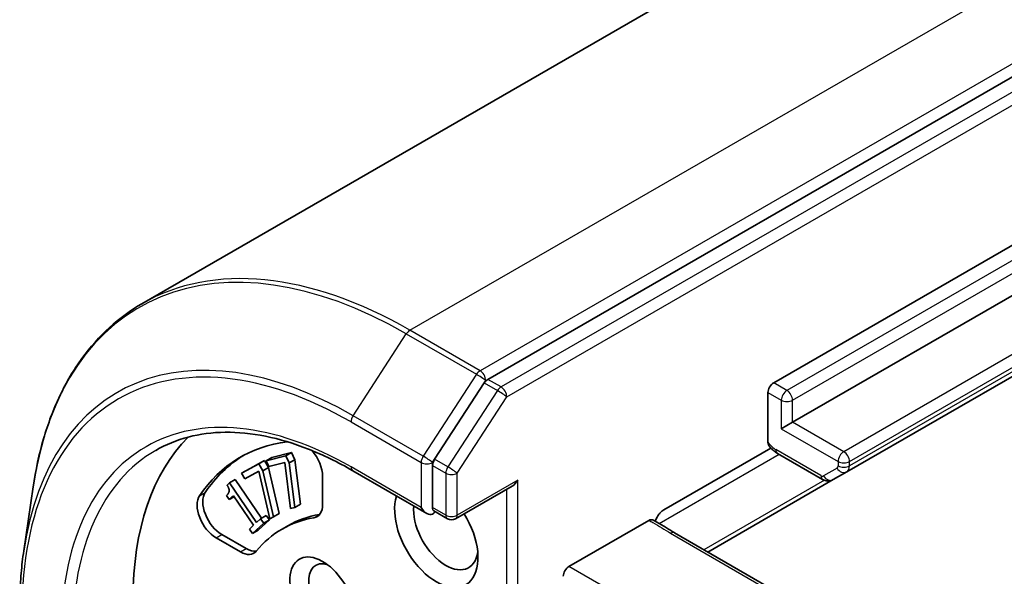
# Model space of a CAD drawing. Units: millimetres. Extents: x -1885 to 7940, y 44 to 1590.
# Drawn here: x -612 to -576, y 906 to 927 of the extents above; entities that cross this region are included whole.
import ezdxf

# ---------------------------------------------------------------- set-up
doc = ezdxf.new("R2010")
doc.units = ezdxf.units.MM
doc.header["$LTSCALE"] = 5.5
doc.layers.add('Visible (ISO)', color=7, linetype='Continuous', lineweight=35)
doc.layers.add('Visible Narrow (ISO)', color=7, linetype='Continuous', lineweight=25)

msp = doc.modelspace()

# ---------------------------------------------------------------- linework, layer by layer
at = {"layer": 'Visible (ISO)'}
for p, q in [((-487.1377, 986.3297), (-607.8994, 916.6079)), ((-474.3861, 983.4168), (-594.9942, 913.7837)), ((-584.329, 913.6542), (-483.637, 971.7888)), ((-482.9299, 970.3191), (-583.6219, 912.1845)), ((-581.6042, 910.3284), (-480.9121, 968.463)), ((-595.13, 913.6485), (-596.9806, 910.7993)), ((-584.5412, 911.438), (-584.5412, 913.2868)), ((-583.6219, 912.1845), (-584.0462, 911.9396)), ((-603.048, 910.8594), (-602.3241, 911.0537)), ((-602.5362, 910.9312), (-602.3241, 911.0537)), ((-602.3241, 911.0537), (-602.1988, 910.7838)), ((-588.4302, 908.9102), (-584.4341, 911.2174)), ((-603.9681, 910.3984), (-603.3256, 910.7509)), ((-603.5378, 910.6284), (-603.3256, 910.7509)), ((-603.3256, 910.7509), (-603.1776, 910.4902)), ((-603.2602, 910.7369), (-602.5362, 910.9312)), ((-603.2602, 910.7369), (-603.048, 910.8594)), ((-603.162, 910.5254), (-603.2602, 910.7369)), ((-602.5362, 910.9312), (-602.4109, 910.6614)), ((-602.4109, 910.6614), (-602.1988, 910.7838)), ((-602.1988, 910.7838), (-601.9822, 909.1213)), ((-584.1861, 911.0208), (-582.5042, 910.0497)), ((-604.1802, 910.2759), (-603.5378, 910.6284)), ((-604.1802, 910.2759), (-603.9681, 910.3984)), ((-603.5415, 910.3583), (-604.0642, 910.0716)), ((-603.133, 908.5696), (-603.5415, 910.3583)), ((-603.5378, 910.6284), (-603.3897, 910.3677)), ((-603.3897, 910.3677), (-603.1776, 910.4902)), ((-603.3897, 910.3677), (-602.9886, 908.6488)), ((-603.1776, 910.4902), (-602.7764, 908.7713)), ((-602.573, 910.6835), (-603.162, 910.5254)), ((-602.3571, 908.9552), (-602.573, 910.6835)), ((-602.4109, 910.6614), (-602.1943, 908.9988)), ((-600.0354, 910.3734), (-597.2691, 908.7762)), ((-597.0569, 910.567), (-597.0569, 909.0002)), ((-582.1042, 910.0398), (-581.6042, 910.3284)), ((-604.6326, 909.9202), (-604.4205, 910.0427)), ((-604.4205, 910.0427), (-603.4372, 908.5987)), ((-604.0642, 910.0716), (-604.1802, 910.2759)), ((-601.1582, 910.1617), (-601.1582, 909.1134)), ((-586.7867, 907.3363), (-582.1042, 910.0398)), ((-612.3095, 907.378), (-611.9586, 909.7641)), ((-604.7222, 909.8379), (-604.6326, 909.9202)), ((-604.6326, 909.9202), (-603.6237, 908.4387)), ((-596.1998, 908.5771), (-594.0871, 909.7969)), ((-604.6422, 909.2941), (-604.7447, 909.4446)), ((-604.4854, 909.4382), (-604.6422, 909.2941)), ((-604.6422, 909.2941), (-604.4592, 909.3998)), ((-603.7351, 908.3364), (-604.4854, 909.4382)), ((-602.1943, 908.9988), (-602.3571, 908.9552)), ((-602.1943, 908.9988), (-601.9822, 909.1213)), ((-596.4998, 908.5771), (-597.0041, 908.8682)), ((-603.6237, 908.4387), (-603.4704, 908.5796)), ((-603.1439, 908.5342), (-603.5655, 908.1469)), ((-603.4704, 908.5796), (-603.2583, 908.702)), ((-603.4704, 908.5796), (-603.3561, 908.4117)), ((-603.3561, 908.4117), (-603.1439, 908.5342)), ((-603.2583, 908.702), (-603.1439, 908.5342)), ((-602.9886, 908.6488), (-603.133, 908.5696)), ((-602.9886, 908.6488), (-602.7764, 908.7713)), ((-588.9877, 908.515), (-591.9658, 906.7956)), ((-603.8919, 908.1923), (-603.7351, 908.3364)), ((-603.7776, 908.0244), (-603.8919, 908.1923)), ((-603.3561, 908.4117), (-603.7776, 908.0244)), ((-603.7776, 908.0244), (-603.5655, 908.1469)), ((-602.6726, 908.194), (-602.4605, 908.3165)), ((-604.226, 907.3421), (-605.134, 907.8663)), ((-604.0139, 907.4646), (-604.9218, 907.9888)), ((-583.2392, 905.2881), (-588.0239, 908.0505))]:
    msp.add_line(p, q, dxfattribs=at)
msp.add_arc((-596.3498, 908.8369), 0.3, 240, 300, dxfattribs=at)
for centre, major_axis, start_param, end_param in [((-594.9942, 913.5388), (0.15, 0.2598), 0.7853982, 1.4801364), ((-584.329, 913.4093), (0.15, 0.2598), 0.7853982, 2.3561945), ((-597.6226, 899.4472), (-7.5, 12.9904), 0.1529658, 0.7853982), ((-597.6226, 899.4472), (-6.6, 11.4315), 6.0454839, 6.5544239), ((-601.8653, 910.57), (0.5, -0.866), 0.7853982, 1.9007605), ((-597.4105, 899.5696), (-6.6, 11.4315), 0.0160713, 0.2712386), ((-596.8448, 910.6895), (0.15, 0.2598), 1.4801364, 2.3561945), ((-594.0871, 910.1433), (-0.2121, -0.3674), 0.7853982, 1.5707963), ((-605.134, 908.6828), (-0.5, 0.866), 0.2712386, 2.3561945), ((-604.9218, 908.8053), (-0.5, 0.866), 0.2712386, 2.3561945), ((-596.9155, 908.0204), (1.1, -1.9053), 3.6147912, 7.9104954), ((-601.8653, 909.5216), (0.5, -0.866), 6.0688666, 7.0685835), ((-596.562, 908.2245), (0.85, -1.4722), 3.8234317, 6.9305928), ((-597.2691, 909.1227), (0.2121, -0.3674), 4.712389, 6.2831853), ((-597.2691, 908.8777), (0.3, 0), 5.4977871, 6.1236372), ((-597.6226, 899.4472), (-5.05, 8.7469), 6.0688666, 6.497504), ((-597.4105, 899.5696), (-5.05, 8.7469), 6.0688666, 6.2831853), ((-601.6531, 909.6441), (0.5, -0.866), 6.0688666, 6.0694292), ((-604.0139, 908.2811), (0.5, -0.866), 5.4977871, 6.0694292), ((-604.226, 908.1586), (0.5, -0.866), 5.4977871, 6.497504), ((-601.1582, 905.5709), (-0.8648, 1.4978), 4.2202783, 8.3976207), ((-600.8046, 905.775), (-0.6147, 1.0648), 5.6847778, 8.7093341), ((-591.9658, 906.5507), (0.15, 0.2598), 0.7853982, 2.3561945)]:
    msp.add_ellipse(centre, major_axis=major_axis, ratio=0.5773503, start_param=start_param, end_param=end_param, dxfattribs=at)
for points, knots in [([(-607.8994, 916.6079), (-608.3321, 916.3581), (-608.7374, 916.0609), (-609.4857, 915.3782), (-609.8286, 914.9927), (-610.4464, 914.1411), (-610.7214, 913.675), (-611.1998, 912.6709), (-611.4032, 912.1328), (-611.7365, 910.9934), (-611.8663, 910.3922), (-611.9586, 909.7641)], [2.35619449, 2.35619449, 2.35619449, 2.35619449, 2.48222194, 2.48222194, 2.60824939, 2.60824939, 2.73427684, 2.73427684, 2.86030429, 2.86030429, 2.98633174, 2.98633174, 2.98633174, 2.98633174]), ([(-607.3854, 911.1312), (-607.0084, 911.3488), (-606.6017, 911.5152), (-605.7354, 911.7418), (-605.2756, 911.802), (-604.3118, 911.8126), (-603.8079, 911.763), (-602.7681, 911.5528), (-602.2324, 911.3922), (-601.1434, 910.9626), (-600.5901, 910.6936), (-600.0354, 910.3734)], [3.92699082, 3.92699082, 3.92699082, 3.92699082, 4.08407045, 4.08407045, 4.24115008, 4.24115008, 4.39822971, 4.39822971, 4.55530935, 4.55530935, 4.71238898, 4.71238898, 4.71238898, 4.71238898]), ([(-584.4994, 911.2907), (-584.5089, 911.3021), (-584.517, 911.3155), (-584.5347, 911.3582), (-584.5412, 911.3998), (-584.5412, 911.438)], [0.343743982, 0.343743982, 0.343743982, 0.343743982, 0.350525506, 0.350525506, 0.364575572, 0.364575572, 0.364575572, 0.364575572]), ([(-584.1861, 911.0208), (-584.2097, 911.0344), (-584.2327, 911.049), (-584.2777, 911.0801), (-584.2997, 911.0966), (-584.3426, 911.1312), (-584.3635, 911.1494), (-584.4043, 911.1872), (-584.4242, 911.2069), (-584.4628, 911.2476), (-584.4815, 911.2687), (-584.4996, 911.2904)], [1.57079633, 1.57079633, 1.57079633, 1.57079633, 1.66902196, 1.66902196, 1.7672476, 1.7672476, 1.86547323, 1.86547323, 1.96369886, 1.96369886, 2.0619245, 2.0619245, 2.0619245, 2.0619245]), ([(-582.1042, 910.0398), (-582.133, 910.0231), (-582.164, 910.0106), (-582.2262, 909.9943), (-582.2572, 909.9905), (-582.3161, 909.9899), (-582.344, 909.9929), (-582.3958, 910.0034), (-582.4198, 910.0109), (-582.4644, 910.0284), (-582.485, 910.0386), (-582.5042, 910.0497)], [0.78539816, 0.78539816, 0.78539816, 0.78539816, 0.9424778, 0.9424778, 1.09955743, 1.09955743, 1.25663706, 1.25663706, 1.41371669, 1.41371669, 1.57079633, 1.57079633, 1.57079633, 1.57079633]), ([(-597.0041, 908.8682), (-597.017, 908.8756), (-597.0312, 908.8923), (-597.0513, 908.9392), (-597.0569, 908.9692), (-597.0569, 909.0002)], [0.038953354, 0.038953354, 0.038953354, 0.038953354, 0.050334548, 0.050334548, 0.061715743, 0.061715743, 0.061715743, 0.061715743]), ([(-588.4302, 908.9102), (-588.4728, 908.8856), (-588.5228, 908.8444), (-588.5827, 908.7796), (-588.6045, 908.7529), (-588.6247, 908.7246)], [0.151444025, 0.151444025, 0.151444025, 0.151444025, 0.169518324, 0.169518324, 0.179166763, 0.179166763, 0.179166763, 0.179166763]), ([(-588.9877, 908.515), (-588.96, 908.531), (-588.9325, 908.5406), (-588.8826, 908.5457), (-588.8603, 908.5419), (-588.8413, 908.532)], [0, 0, 0, 0, 0.011766592, 0.011766592, 0.02291842, 0.02291842, 0.02291842, 0.02291842]), ([(-588.0239, 908.0505), (-588.0728, 908.0788), (-588.1216, 908.109), (-588.2217, 908.1724), (-588.2729, 908.2057), (-588.3797, 908.2733), (-588.4351, 908.3077), (-588.5493, 908.3751), (-588.608, 908.4081), (-588.7254, 908.4717), (-588.7842, 908.5023), (-588.8413, 908.532)], [0, 0, 0, 0, 0.02305156, 0.02305156, 0.04610312, 0.04610312, 0.06915468, 0.06915468, 0.09220624, 0.09220624, 0.11525781, 0.11525781, 0.11525781, 0.11525781]), ([(-588.7471, 908.4829), (-588.7295, 908.5355), (-588.7041, 908.5936), (-588.6621, 908.6687), (-588.6441, 908.6974), (-588.6247, 908.7246)], [0.097912632, 0.097912632, 0.097912632, 0.097912632, 0.114425932, 0.114425932, 0.123721287, 0.123721287, 0.123721287, 0.123721287]), ([(-612.4604, 905.2278), (-612.4604, 905.3772), (-612.4584, 905.5255), (-612.4503, 905.8197), (-612.4443, 905.9657), (-612.4282, 906.2552), (-612.4182, 906.3987), (-612.394, 906.6831), (-612.3799, 906.824), (-612.3478, 907.1031), (-612.3297, 907.2412), (-612.3095, 907.378)], [3.14159265, 3.14159265, 3.14159265, 3.14159265, 3.17264484, 3.17264484, 3.20369702, 3.20369702, 3.2347492, 3.2347492, 3.26580139, 3.26580139, 3.29685357, 3.29685357, 3.29685357, 3.29685357])]:
    msp.add_open_spline(points, degree=3, knots=knots, dxfattribs=at)
msp.add_open_spline([(-604.7447, 909.4446), (-604.6558, 909.5264), (-604.6371, 909.6995), (-604.7222, 909.8379)], degree=2, dxfattribs=at)
at = {"layer": 'Visible Narrow (ISO)'}
for p, q in [((-597.8994, 915.6173), (-477.1377, 985.3391)), ((-474.5214, 983.8286), (-595.2831, 914.1068)), ((-473.8911, 983.131), (-594.4992, 913.4979)), ((-594.287, 913.1305), (-473.679, 982.7636)), ((-483.142, 971.503), (-583.8341, 913.3684)), ((-583.6219, 913.001), (-482.9299, 971.1356)), ((-481.0207, 969.2168), (-581.7127, 911.0822)), ((-581.5006, 910.7148), (-480.8086, 968.8494)), ((-480.8086, 968.6919), (-581.5006, 910.5573)), ((-600.0212, 912.4245), (-598.0352, 915.4821)), ((-598.0352, 915.4821), (-595.4189, 913.9716)), ((-595.2831, 914.1068), (-597.8994, 915.6173)), ((-595.4189, 913.9716), (-597.4049, 910.914)), ((-595.13, 913.6485), (-595.071, 913.7394)), ((-595.13, 913.6485), (-594.635, 913.3628)), ((-595.071, 913.7394), (-594.9942, 913.7837)), ((-594.4992, 913.4979), (-594.9942, 913.7837)), ((-583.8341, 913.3684), (-584.329, 913.6542)), ((-594.635, 913.3628), (-596.4856, 910.5135)), ((-584.5412, 913.2868), (-584.0462, 913.001)), ((-596.1377, 910.2812), (-594.287, 913.1305)), ((-584.0462, 913.001), (-584.0462, 911.9396)), ((-583.6219, 912.1845), (-583.6219, 913.001)), ((-600.0975, 912.1923), (-597.4812, 910.6817)), ((-597.4049, 910.914), (-600.0212, 912.4245)), ((-581.7127, 911.0822), (-583.6219, 912.1845)), ((-584.0462, 911.9396), (-581.9249, 910.7148)), ((-582.5663, 910.187), (-584.2483, 911.1581)), ((-597.0569, 910.6817), (-596.9806, 910.7993)), ((-596.4856, 910.5135), (-596.9806, 910.7993)), ((-588.5977, 908.402), (-584.124, 910.9849)), ((-581.9249, 910.7148), (-581.9249, 910.5573)), ((-581.5006, 910.5573), (-581.5006, 910.7148)), ((-597.4812, 909.0002), (-600.0975, 910.5107)), ((-597.4812, 910.6817), (-597.4812, 909.0002)), ((-597.0569, 910.567), (-597.0569, 910.6817)), ((-597.0569, 910.567), (-596.562, 910.2812)), ((-581.9663, 910.4658), (-582.4663, 910.1771)), ((-596.562, 910.2812), (-596.562, 908.7144)), ((-596.1377, 908.7144), (-596.1377, 910.2812)), ((-593.875, 910.0208), (-596.1377, 908.7144)), ((-593.875, 902.0191), (-593.875, 910.0208)), ((-582.436, 910.0173), (-586.9332, 907.4208)), ((-594.2992, 909.6744), (-594.2992, 902.0191)), ((-605.7496, 909.4398), (-605.5375, 909.5623)), ((-596.562, 908.7144), (-597.0569, 909.0002)), ((-601.4831, 908.614), (-601.2709, 908.7365)), ((-605.134, 907.8663), (-604.9218, 907.9888)), ((-588.1739, 908.0357), (-583.3892, 905.2732)), ((-604.226, 907.3421), (-604.0139, 907.4646)), ((-586.3796, 903.5705), (-591.9658, 906.7956))]:
    msp.add_line(p, q, dxfattribs=at)
for centre, major_axis, ratio, start_param, end_param in [((-598.0352, 899.209), (-9.9652, 17.2603), 0.5773503, 5.4977871, 6.9133226), ((-597.8994, 899.2874), (-10, 17.3205), 0.5773503, 5.4977871, 6.2831853), ((-600.0212, 898.0624), (-8.795, 15.2333), 0.5773503, 5.4977871, 6.9133226), ((-597.8994, 915.3724), (-0.15, -0.2598), 0.5773503, 3.9269908, 4.6217291), ((-600.0975, 898.0183), (-8.6797, 15.0338), 0.5773503, 5.4977871, 7.0685835), ((-595.2831, 913.8619), (-0.15, -0.2598), 0.5773503, 3.9269908, 4.6217291), ((-595.2831, 913.8619), (0.15, -0.2598), 0.5773503, 0.7853982, 2.3561945), ((-600.0975, 898.0183), (-7.65, 13.2502), 0.5773503, 5.4977871, 7.0685835), ((-595.2831, 913.8619), (-0.2516, 0.1634), 0.0739221, 3.7590136, 5.32981), ((-594.4992, 913.253), (-0.15, -0.2598), 0.5773503, 3.9269908, 4.6217291), ((-594.4992, 913.253), (-0.2516, 0.1634), 0.0739221, 3.7590136, 5.32981), ((-594.4992, 913.253), (0.15, -0.2598), 0.5773503, 0.7853982, 2.3561945), ((-583.8341, 913.1235), (0.15, 0.2598), 0.5773503, 0.7853982, 2.3561945), ((-583.8341, 913.1235), (-0.15, 0.2598), 0.5773503, 3.9269908, 5.4977871), ((-583.8341, 913.1235), (-0.3, 0), 0.5773503, 0.7853982, 2.3561945), ((-599.8854, 912.3147), (0.15, 0.2598), 0.5773503, 1.4801364, 2.3561945), ((-584.2483, 911.7296), (-0.35, 0.6062), 0.5773503, 1.7229868, 2.3561945), ((-599.8854, 898.1408), (-7.5, 12.9904), 0.5773503, 0, 0.7853982), ((-584.0361, 911.2806), (-0.15, -0.2598), 0.5773503, 5.4977871, 6.2831853), ((-581.7127, 910.8373), (0.15, 0.2598), 0.5773503, 0.7853982, 2.3561945), ((-581.7127, 910.8373), (-0.15, 0.2598), 0.5773503, 3.9269908, 5.4977871), ((-597.2691, 910.8042), (-0.15, -0.2598), 0.5773503, 4.6217291, 5.4977871), ((-597.2691, 910.8042), (0.2516, -0.1634), 0.0739221, 0.617421, 2.1882173), ((-581.7127, 910.8373), (-0.3, 0), 0.5773503, 0.7853982, 2.3561945), ((-599.8854, 910.6332), (-0.15, -0.2598), 0.5773503, 5.4977871, 6.2831853), ((-597.2691, 910.8042), (-0.3, 0), 0.5773503, 0.7853982, 2.3561945), ((-596.3498, 910.4037), (-0.15, -0.2598), 0.5773503, 4.6217291, 5.4977871), ((-596.3498, 910.4037), (0.2516, -0.1634), 0.0739221, 0.617421, 2.1882173), ((-582.0663, 910.639), (0.1, -0.1732), 0.5773503, 0, 0.7853982), ((-581.7542, 910.5882), (0.15, -0.2598), 0.8164966, 4.712389, 6.2831853), ((-581.7127, 910.6798), (-0.3, 0), 0.5773503, 0.7853982, 2.3561945), ((-581.8542, 910.7614), (0.25, -0.433), 0.5773503, 0, 0.7853982), ((-596.3498, 910.4037), (-0.3, 0), 0.5773503, 0.7853982, 2.3561945), ((-582.3542, 910.3095), (-0.15, -0.2598), 0.5773503, 5.4977871, 6.2831853), ((-582.5663, 910.3503), (0.1, -0.1732), 0.5773503, 5.4977871, 6.2831853), ((-582.2542, 910.2996), (0.15, -0.2598), 0.8164966, 4.712389, 6.2831853), ((-596.3498, 908.8369), (-0.15, -0.2598), 0.5773503, 5.4977871, 6.2831853), ((-596.3498, 908.8369), (-0.3, 0), 0.5773503, 0.7853982, 2.3561945), ((-596.3498, 908.8369), (0.15, -0.2598), 0.5773503, 0, 0.7853982), ((-588.1739, 907.7907), (0.15, 0.2598), 0.5773503, 0, 0.7853982)]:
    msp.add_ellipse(centre, major_axis=major_axis, ratio=ratio, start_param=start_param, end_param=end_param, dxfattribs=at)
msp.add_open_spline([(-588.9877, 908.515), (-588.9383, 908.4893), (-588.8891, 908.4637), (-588.6046, 908.3116), (-588.4012, 908.1669), (-588.1739, 908.0357)], degree=3, knots=[-0.11633822, -0.11633822, -0.11633822, -0.11633822, -0.09642857, -0.09642857, 0, 0, 0, 0], dxfattribs=at)

doc.saveas('drawing.dxf')
